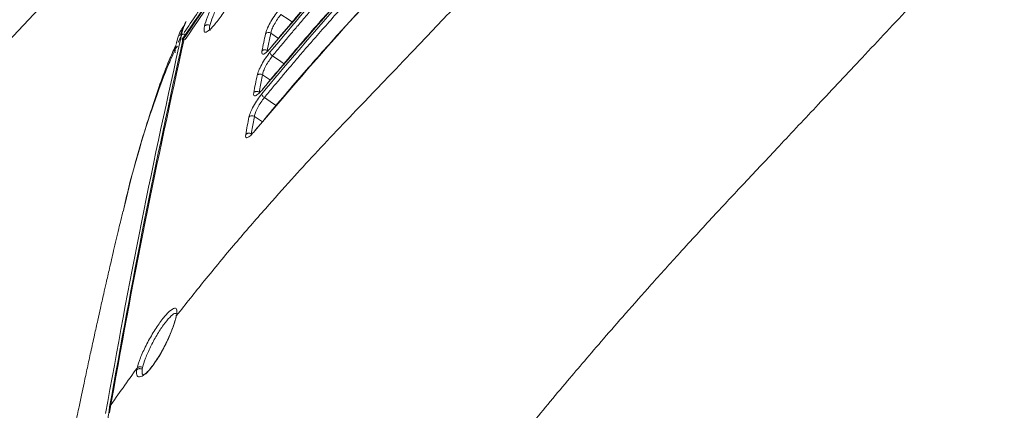
# Paper-space layout 'Sheet10' of a CAD drawing. Units: inches. Extents: x 0.4 to 16.6, y 0.2 to 10.8.
# Drawn here: x 3.3 to 4, y 5.6 to 5.9 of the extents above; entities that cross this region are included whole.
import ezdxf

# ---------------------------------------------------------------- set-up
doc = ezdxf.new("R2010")
doc.units = ezdxf.units.IN
doc.header["$MEASUREMENT"] = 0

psp = doc.layouts.new('Sheet10')

# ---------------------------------------------------------------- linework, layer by layer
at = {"color": 7, "linetype": 'Continuous', "lineweight": 15}
for p, q in [((2.86729, 5.41136), (5.22498, 7.92196)), ((3.4119, 5.86943), (3.40744, 5.85915)), ((3.41158, 5.86857), (3.41197, 5.8694)), ((3.47029, 5.84874), (3.4728, 5.86113)), ((3.46437, 5.81885), (3.46681, 5.83129)), ((3.45859, 5.78886), (3.46098, 5.80134)), ((3.40486, 5.65788), (3.40477, 5.65744)), ((3.40492, 5.6582), (3.40487, 5.65803)), ((3.40529, 5.6591), (3.40514, 5.65832)), ((3.38046, 5.61978), (3.38072, 5.62114)), ((3.37647, 5.61915), (3.37678, 5.62068))]:
    psp.add_line(p, q, dxfattribs=at)
at = {"color": 8, "linetype": 'Continuous', "lineweight": 15}
for p, q in [((3.40629, 5.85441), (3.40857, 5.85965)), ((3.47836, 5.85739), (3.4728, 5.86113)), ((3.40395, 5.8493), (3.40576, 5.85187)), ((3.47028, 5.84818), (3.47029, 5.84874)), ((3.47029, 5.84874), (3.4711, 5.84829)), ((3.47247, 5.82748), (3.46681, 5.83129)), ((3.46436, 5.8183), (3.46437, 5.81885)), ((3.46437, 5.81885), (3.46521, 5.81839)), ((3.46674, 5.79747), (3.46098, 5.80134)), ((3.45859, 5.7883), (3.45859, 5.78886)), ((3.45859, 5.78886), (3.45947, 5.78837))]:
    psp.add_line(p, q, dxfattribs=at)
at = {"color": 8, "linetype": 'Continuous', "lineweight": 15, "flags": 128}
for points in [[(3.48007, 5.87457), (3.48595, 5.87061), (3.48855, 5.86887)], [(3.47405, 5.84475), (3.47996, 5.84078), (3.48266, 5.83896)], [(3.46817, 5.81483), (3.47409, 5.81085), (3.47659, 5.80917)]]:
    psp.add_lwpolyline(points, dxfattribs=at)
at = {"color": 7, "linetype": 'Continuous', "lineweight": 15}
for centre, radius, start, end in [((3.47116, 5.85862), 0.00299, 56.92992, 137.46501), ((3.40501, 5.8486), 0.00127, 146.73363, 178.08743), ((3.47574, 5.84786), 0.00354, 185.65567, 241.39109)]:
    psp.add_arc(centre, radius, start, end, dxfattribs=at)
at = {"color": 8, "linetype": 'Continuous', "lineweight": 15}
for centre, radius, start, end in [((3.47351, 5.85074), 0.000641, 113.64916, 169.89181), ((3.46763, 5.82083), 0.000642, 113.80702, 170.28081)]:
    psp.add_arc(centre, radius, start, end, dxfattribs=at)
at = {"color": 7, "linetype": 'Continuous', "lineweight": 15}
for points, knots in [([(4.76854, 7.32972), (4.69092, 7.24934), (4.53569, 7.08857), (4.30704, 6.84432), (4.02595, 6.54515), (3.80096, 6.30589), (3.63264, 6.12616), (3.57172, 6.06211), (3.51339, 5.99625), (3.45855, 5.92806), (3.42593, 5.88031), (3.40962, 5.85644)], [0, 0, 0, 0, 0.166683, 0.333374, 0.50007, 0.780117, 0.824125, 0.868125, 0.91209, 0.956049, 1, 1, 1, 1]), ([(4.71519, 7.06128), (4.69344, 7.03819), (4.64901, 6.991), (4.58152, 6.91912), (4.52777, 6.86185), (4.48839, 6.81989), (4.46402, 6.79392), (4.43978, 6.76808), (4.41717, 6.74399), (4.39637, 6.72183), (4.37712, 6.70132), (4.34861, 6.67097), (4.31111, 6.63104), (4.26518, 6.58212), (4.22111, 6.53519), (4.17841, 6.48973), (4.13823, 6.44694), (4.09937, 6.40556), (4.06234, 6.36613), (4.02629, 6.32774), (3.99235, 6.2916), (3.96084, 6.25804), (3.93515, 6.23069), (3.91469, 6.2089), (3.89895, 6.19214), (3.88381, 6.17602), (3.86923, 6.16049), (3.85518, 6.14553), (3.84163, 6.1311), (3.82857, 6.11719), (3.815, 6.10274), (3.79964, 6.08639), (3.78142, 6.06698), (3.76042, 6.04462), (3.73732, 6.02002), (3.71306, 5.9942), (3.68841, 5.96804), (3.66437, 5.94257), (3.64214, 5.91908), (3.62184, 5.89767), (3.60404, 5.87894), (3.58843, 5.86254), (3.57564, 5.84913), (3.56429, 5.83724), (3.55299, 5.82543), (3.53888, 5.81069), (3.52238, 5.79355), (3.50462, 5.77465), (3.48689, 5.75532), (3.46786, 5.73402), (3.4469, 5.70977), (3.42551, 5.68411), (3.41173, 5.66666), (3.40514, 5.65832)], [0, 0, 0, 0, 0.0482843, 0.0986767, 0.151108, 0.1692393, 0.1876203, 0.2062485, 0.2241781, 0.2389572, 0.2535282, 0.2680053, 0.3039206, 0.3390688, 0.3727346, 0.4044253, 0.4364299, 0.4643483, 0.4930465, 0.520857, 0.546572, 0.5704334, 0.5927082, 0.6051424, 0.6170955, 0.6285954, 0.6396698, 0.6503424, 0.6606324, 0.6705591, 0.6801402, 0.6915735, 0.705574, 0.721697, 0.7394504, 0.7582428, 0.7770382, 0.795693, 0.8131309, 0.8278092, 0.8420935, 0.8538416, 0.8635151, 0.871359, 0.8798463, 0.8893863, 0.9036925, 0.9176113, 0.9307195, 0.9456633, 0.96351, 0.9825344, 1, 1, 1, 1]), ([(4.93257, 6.88254), (4.91063, 6.86641), (4.86607, 6.83364), (4.80201, 6.78005), (4.73794, 6.72307), (4.67383, 6.66261), (4.61707, 6.60661), (4.56733, 6.55592), (4.524, 6.51077), (4.47906, 6.46285), (4.43094, 6.41163), (4.37919, 6.35652), (4.33093, 6.30513), (4.28682, 6.25816), (4.24776, 6.21657), (4.20819, 6.17443), (4.16972, 6.13347), (4.13368, 6.09509), (4.09862, 6.05775), (4.06446, 6.02138), (4.03117, 5.98593), (4.00048, 5.95325), (3.96785, 5.9185), (3.93376, 5.8822), (3.89859, 5.84475), (3.86705, 5.81116), (3.83885, 5.78113), (3.81377, 5.75445), (3.78993, 5.729), (3.76758, 5.70464), (3.7465, 5.68128), (3.72824, 5.66068), (3.71232, 5.64245), (3.69844, 5.62631), (3.68512, 5.61062), (3.67187, 5.59478), (3.65839, 5.57842), (3.64494, 5.56182), (3.63098, 5.54428), (3.61545, 5.52437), (3.59851, 5.50211), (3.58097, 5.47837), (3.56408, 5.45472), (3.54837, 5.43198), (3.53379, 5.41008), (3.5202, 5.38896), (3.51168, 5.37502), (3.50751, 5.36821)], [0, 0, 0, 0, 0.038186, 0.077564, 0.118231, 0.160162, 0.203445, 0.232496, 0.262159, 0.293463, 0.327134, 0.363393, 0.402374, 0.428685, 0.4562, 0.48457, 0.511964, 0.537142, 0.560415, 0.585741, 0.609011, 0.630471, 0.65032, 0.677688, 0.702199, 0.724324, 0.744066, 0.761546, 0.777061, 0.794305, 0.809236, 0.82248, 0.83409, 0.844236, 0.853288, 0.863898, 0.874157, 0.884042, 0.894908, 0.906724, 0.920769, 0.935627, 0.949754, 0.963191, 0.97602, 0.988273, 1, 1, 1, 1]), ([(3.89775, 6.3093), (3.8263, 6.23334), (3.73103, 6.13206), (3.61241, 6.00512), (3.54011, 5.92976), (3.49529, 5.87715), (3.47288, 5.85085)], [0, 0, 0, 0, 0.500018, 0.666691, 0.833359, 1, 1, 1, 1]), ([(3.89814, 6.30978), (3.88851, 6.29953), (3.87064, 6.2805), (3.84589, 6.25415), (3.82527, 6.23218), (3.80843, 6.21426), (3.79403, 6.19891), (3.7806, 6.18462), (3.75892, 6.16153), (3.72893, 6.1296), (3.69264, 6.09095), (3.6584, 6.05449), (3.62718, 6.02125), (3.60283, 5.99532), (3.58397, 5.97524), (3.56842, 5.95866), (3.54907, 5.93814), (3.52637, 5.91332), (3.50049, 5.88405), (3.48272, 5.8627), (3.47326, 5.85132)], [0, 0, 0, 0, 0.067405, 0.125188, 0.17335, 0.21189, 0.243102, 0.27427, 0.305936, 0.394961, 0.484327, 0.560153, 0.634848, 0.702986, 0.730705, 0.766953, 0.812004, 0.865869, 0.928534, 1, 1, 1, 1]), ([(3.47222, 5.84751), (3.48888, 5.86734), (3.5222, 5.90699), (3.5759, 5.96389), (3.62939, 6.02093), (3.73649, 6.13494), (3.82571, 6.22995), (3.89709, 6.30597)], [0, 0, 0, 0, 0.1249859, 0.2499783, 0.3749819, 0.4999855, 1, 1, 1, 1]), ([(3.47405, 5.84475), (3.47617, 5.84734), (3.48025, 5.85229), (3.4861, 5.85931), (3.49195, 5.86626), (3.498, 5.87336), (3.50438, 5.88077), (3.51189, 5.88941), (3.52076, 5.89946), (3.53136, 5.9113), (3.54204, 5.92302), (3.5517, 5.93346), (3.55888, 5.94111), (3.56385, 5.9464), (3.56668, 5.94942), (3.56872, 5.95159), (3.5702, 5.95317), (3.57393, 5.95714), (3.57892, 5.96245), (3.58542, 5.96938), (3.59203, 5.97641), (3.60039, 5.98531), (3.61014, 5.9957), (3.6215, 6.00779), (3.63456, 6.0217), (3.65037, 6.03854), (3.6694, 6.05881), (3.68937, 6.08006), (3.71006, 6.10209), (3.73123, 6.12464), (3.75545, 6.15043), (3.78084, 6.17747), (3.80736, 6.20571), (3.83491, 6.23504), (3.86571, 6.26785), (3.88738, 6.29092), (3.89882, 6.3031)], [0, 0, 0, 0, 0.016182, 0.03101, 0.044141, 0.060034, 0.07604, 0.091255, 0.115213, 0.140559, 0.1677, 0.191394, 0.208887, 0.218008, 0.226194, 0.228771, 0.232241, 0.236598, 0.254899, 0.267164, 0.282197, 0.301152, 0.325746, 0.350527, 0.380719, 0.417277, 0.461303, 0.514067, 0.55714, 0.606254, 0.66242, 0.726832, 0.784146, 0.8482, 0.919833, 1, 1, 1, 1]), ([(3.89186, 6.27939), (3.82041, 6.20343), (3.72514, 6.10214), (3.60652, 5.97521), (3.53422, 5.89985), (3.4894, 5.84724), (3.467, 5.82094)], [0, 0, 0, 0, 0.500022, 0.666696, 0.833364, 1, 1, 1, 1]), ([(3.89224, 6.27986), (3.88262, 6.26962), (3.86475, 6.25059), (3.84, 6.22423), (3.81938, 6.20227), (3.80254, 6.18434), (3.78814, 6.169), (3.77471, 6.15471), (3.75303, 6.13162), (3.72304, 6.09969), (3.68675, 6.06104), (3.65251, 6.02458), (3.62129, 5.99134), (3.59695, 5.96541), (3.57808, 5.94533), (3.56253, 5.92875), (3.54319, 5.90823), (3.52048, 5.88341), (3.4946, 5.85414), (3.47684, 5.83279), (3.46737, 5.82142)], [0, 0, 0, 0, 0.0674048, 0.125188, 0.1733497, 0.2118899, 0.2431016, 0.2742701, 0.3059357, 0.3949606, 0.4843273, 0.5601534, 0.6348481, 0.7029859, 0.7307046, 0.7669533, 0.8120038, 0.8658691, 0.928534, 1, 1, 1, 1]), ([(3.77337, 6.27447), (3.77156, 6.27254), (3.76616, 6.26679), (3.75721, 6.25726), (3.74653, 6.24589), (3.73286, 6.23133), (3.71509, 6.2124), (3.69476, 6.19076), (3.67651, 6.17132), (3.66302, 6.15696), (3.65488, 6.14829), (3.64835, 6.14134), (3.6415, 6.13404), (3.63265, 6.12462), (3.62447, 6.11591), (3.61784, 6.10885), (3.61275, 6.10343), (3.60889, 6.09932), (3.60473, 6.09489), (3.59897, 6.08875), (3.59239, 6.08174), (3.58615, 6.07511), (3.5807, 6.06929), (3.56956, 6.0573), (3.55264, 6.03871), (3.53074, 6.01381), (3.49813, 5.9753), (3.45698, 5.92366), (3.42624, 5.8785), (3.41126, 5.8565)], [0, 0, 0, 0, 0.01426, 0.042526, 0.070538, 0.098371, 0.150154, 0.210564, 0.258478, 0.293895, 0.316816, 0.32257, 0.345317, 0.370826, 0.392287, 0.409701, 0.423067, 0.432385, 0.440063, 0.455872, 0.477761, 0.491893, 0.504971, 0.520749, 0.580175, 0.640788, 0.700253, 0.853998, 1, 1, 1, 1]), ([(3.46634, 5.81758), (3.483, 5.83741), (3.51633, 5.87706), (3.57003, 5.93396), (3.62352, 5.991), (3.73061, 6.10501), (3.81984, 6.20003), (3.89122, 6.27605)], [0, 0, 0, 0, 0.124981, 0.249971, 0.374976, 0.49998, 1, 1, 1, 1]), ([(3.46817, 5.81483), (3.4703, 5.81741), (3.47438, 5.82237), (3.48023, 5.82939), (3.48608, 5.83634), (3.49214, 5.84344), (3.49851, 5.85085), (3.50603, 5.85949), (3.51489, 5.86954), (3.52549, 5.88138), (3.53617, 5.8931), (3.54583, 5.90354), (3.55301, 5.91119), (3.55798, 5.91648), (3.56081, 5.9195), (3.56285, 5.92167), (3.56433, 5.92325), (3.56806, 5.92722), (3.57305, 5.93253), (3.57956, 5.93946), (3.58616, 5.94649), (3.59452, 5.9554), (3.60428, 5.96578), (3.61563, 5.97788), (3.6287, 5.99179), (3.64451, 6.00863), (3.66354, 6.0289), (3.68351, 6.05015), (3.7042, 6.07218), (3.72537, 6.09473), (3.74959, 6.12052), (3.77498, 6.14756), (3.8015, 6.17579), (3.82904, 6.20513), (3.85985, 6.23793), (3.88151, 6.261), (3.89295, 6.27318)], [0, 0, 0, 0, 0.016186, 0.031018, 0.044151, 0.060047, 0.076055, 0.091272, 0.115233, 0.140582, 0.167711, 0.191397, 0.208891, 0.21801, 0.226195, 0.228775, 0.232246, 0.236605, 0.25491, 0.267176, 0.282211, 0.301169, 0.325767, 0.35055, 0.380744, 0.417303, 0.461331, 0.514095, 0.557168, 0.606281, 0.662444, 0.726853, 0.784165, 0.848213, 0.91984, 1, 1, 1, 1]), ([(3.88612, 6.24936), (3.81467, 6.1734), (3.71939, 6.07211), (3.60078, 5.94518), (3.52848, 5.86982), (3.48367, 5.81721), (3.46126, 5.79091)], [0, 0, 0, 0, 0.500035, 0.666713, 0.833381, 1, 1, 1, 1]), ([(3.8865, 6.24984), (3.87688, 6.23959), (3.85901, 6.22056), (3.83426, 6.19421), (3.81364, 6.17225), (3.79681, 6.15432), (3.7824, 6.13898), (3.76897, 6.12468), (3.74729, 6.1016), (3.71731, 6.06967), (3.68102, 6.03102), (3.64677, 5.99456), (3.61556, 5.96132), (3.59121, 5.93539), (3.57235, 5.91531), (3.55679, 5.89873), (3.53745, 5.87821), (3.51475, 5.85339), (3.48887, 5.82412), (3.4711, 5.80277), (3.46164, 5.7914)], [0, 0, 0, 0, 0.0674048, 0.125188, 0.1733497, 0.2118899, 0.2431016, 0.2742702, 0.3059357, 0.3949606, 0.4843274, 0.5601535, 0.6348482, 0.7029859, 0.7307047, 0.7669533, 0.8120038, 0.8658691, 0.9285341, 1, 1, 1, 1]), ([(3.45396, 5.90604), (3.45335, 5.90396), (3.45211, 5.89978), (3.44771, 5.89064), (3.44219, 5.88101), (3.43623, 5.87206), (3.4308, 5.86524), (3.42677, 5.86164), (3.42452, 5.86156), (3.4249, 5.86455), (3.42508, 5.86604)], [0, 0, 0, 0, 0.1240391, 0.2484361, 0.3735201, 0.4993345, 0.6254766, 0.7512479, 0.8760705, 1, 1, 1, 1]), ([(3.42508, 5.86604), (3.42569, 5.86813), (3.42691, 5.87232), (3.43118, 5.88154), (3.43656, 5.89125), (3.44246, 5.90023), (3.44794, 5.90702), (3.4521, 5.91053), (3.45449, 5.91053), (3.45414, 5.90754), (3.45396, 5.90604)], [0, 0, 0, 0, 0.123772, 0.248204, 0.373606, 0.499633, 0.625636, 0.751083, 0.875815, 1, 1, 1, 1]), ([(3.46896, 5.86064), (3.46926, 5.86171), (3.46987, 5.86384), (3.47215, 5.8684), (3.47508, 5.87322), (3.47719, 5.87596), (3.47825, 5.87733)], [0, 0, 0, 0, 0.250534, 0.500153, 0.749278, 1, 1, 1, 1]), ([(3.4728, 5.86113), (3.47302, 5.862), (3.47345, 5.86373), (3.47522, 5.86741), (3.47753, 5.87129), (3.47922, 5.87347), (3.48007, 5.87457)], [0, 0, 0, 0, 0.250263, 0.500339, 0.750208, 1, 1, 1, 1]), ([(3.41085, 5.86671), (3.40996, 5.86564), (3.40696, 5.86201), (3.40569, 5.85675), (3.4048, 5.85305)], [0, 0, 0, 0, 0.295753, 1, 1, 1, 1]), ([(3.42906, 5.86662), (3.42873, 5.86679), (3.42823, 5.86704), (3.42747, 5.86714), (3.42687, 5.86711), (3.4263, 5.86697), (3.42564, 5.86667), (3.4253, 5.86629), (3.42508, 5.86604)], [0, 0, 0, 0, 0.238549, 0.367775, 0.499992, 0.632224, 0.761453, 1, 1, 1, 1]), ([(3.35421, 5.5881), (3.3625, 5.634), (3.37908, 5.72579), (3.39874, 5.81503), (3.40857, 5.85965)], [0, 0, 0, 0, 0.5, 1, 1, 1, 1]), ([(3.40962, 5.85644), (3.40014, 5.8131), (3.38117, 5.72641), (3.3651, 5.63733), (3.35706, 5.59279)], [0, 0, 0, 0, 0.4999999, 1, 1, 1, 1]), ([(3.40857, 5.85965), (3.40862, 5.85974), (3.40873, 5.85994), (3.40899, 5.86018), (3.40933, 5.86038), (3.40974, 5.86049), (3.41017, 5.8605), (3.41058, 5.86042), (3.41095, 5.86027), (3.41115, 5.86013), (3.41124, 5.86005)], [0, 0, 0, 0, 0.112273, 0.234809, 0.365244, 0.50004, 0.634831, 0.765264, 0.887765, 1, 1, 1, 1]), ([(3.40962, 5.85644), (3.40955, 5.8563), (3.40939, 5.856), (3.40942, 5.85567), (3.40944, 5.8555)], [0, 0, 0, 0, 0.499996, 1, 1, 1, 1]), ([(3.46645, 5.84825), (3.46687, 5.85032), (3.4677, 5.85445), (3.46854, 5.85858), (3.46896, 5.86064)], [0, 0, 0, 0, 0.500003, 1, 1, 1, 1]), ([(3.40417, 5.85162), (3.4027, 5.8483), (3.39627, 5.83373), (3.3866, 5.80552), (3.37567, 5.77003), (3.36978, 5.74562), (3.36721, 5.73492)], [0, 0, 0, 0, 0.089534, 0.393051, 0.734088, 1, 1, 1, 1]), ([(3.4039, 5.8492), (3.40384, 5.84908), (3.40372, 5.84881), (3.40373, 5.84852), (3.40373, 5.84836)], [0, 0, 0, 0, 0.449397, 1, 1, 1, 1]), ([(3.40373, 5.84836), (3.40378, 5.84815), (3.40385, 5.84781), (3.40409, 5.84742), (3.40428, 5.84729), (3.40436, 5.84723)], [0, 0, 0, 0, 0.47494, 0.798584, 1, 1, 1, 1]), ([(3.40459, 5.8524), (3.40446, 5.85183), (3.40421, 5.85071), (3.40395, 5.84959), (3.40383, 5.84904)], [0, 0, 0, 0, 0.505276, 1, 1, 1, 1]), ([(3.46297, 5.8308), (3.46327, 5.83187), (3.46387, 5.83401), (3.46614, 5.83858), (3.46905, 5.8434), (3.47116, 5.84614), (3.47222, 5.84751)], [0, 0, 0, 0, 0.250637, 0.500267, 0.749347, 1, 1, 1, 1]), ([(3.47288, 5.85085), (3.47187, 5.84969), (3.46986, 5.84739), (3.46759, 5.84582), (3.46624, 5.84591), (3.46638, 5.84747), (3.46645, 5.84825)], [0, 0, 0, 0, 0.249218, 0.498309, 0.747985, 1, 1, 1, 1]), ([(3.46645, 5.84825), (3.46667, 5.84847), (3.46702, 5.84881), (3.46766, 5.84908), (3.4682, 5.8492), (3.46877, 5.84922), (3.4695, 5.84913), (3.46998, 5.84889), (3.47029, 5.84874)], [0, 0, 0, 0, 0.2397023, 0.3685198, 0.4999936, 0.6314662, 0.7602716, 1, 1, 1, 1]), ([(3.46681, 5.83129), (3.46702, 5.83216), (3.46745, 5.83391), (3.4692, 5.83759), (3.4715, 5.84147), (3.4732, 5.84366), (3.47405, 5.84475)], [0, 0, 0, 0, 0.250275, 0.500354, 0.750218, 1, 1, 1, 1]), ([(3.46052, 5.81836), (3.46093, 5.82044), (3.46174, 5.82458), (3.46256, 5.82873), (3.46297, 5.8308)], [0, 0, 0, 0, 0.5, 1, 1, 1, 1]), ([(3.46297, 5.8308), (3.46319, 5.83102), (3.46354, 5.83136), (3.46418, 5.83163), (3.46472, 5.83175), (3.46529, 5.83177), (3.46602, 5.83168), (3.4665, 5.83144), (3.46681, 5.83129)], [0, 0, 0, 0, 0.23968, 0.368497, 0.499976, 0.631467, 0.76029, 1, 1, 1, 1]), ([(3.467, 5.82094), (3.46599, 5.81978), (3.46397, 5.81747), (3.46169, 5.81592), (3.46033, 5.81601), (3.46046, 5.81758), (3.46052, 5.81836)], [0, 0, 0, 0, 0.2492932, 0.4984183, 0.7480729, 1, 1, 1, 1]), ([(3.46052, 5.81836), (3.46075, 5.81858), (3.46109, 5.81892), (3.46174, 5.81919), (3.46228, 5.81931), (3.46285, 5.81933), (3.46357, 5.81924), (3.46405, 5.81901), (3.46437, 5.81885)], [0, 0, 0, 0, 0.239702, 0.368519, 0.499993, 0.631466, 0.760271, 1, 1, 1, 1]), ([(3.45713, 5.80084), (3.45743, 5.80192), (3.45802, 5.80407), (3.46027, 5.80864), (3.46318, 5.81347), (3.46529, 5.81621), (3.46634, 5.81758)], [0, 0, 0, 0, 0.250727, 0.50038, 0.749419, 1, 1, 1, 1]), ([(3.46098, 5.80134), (3.46118, 5.80222), (3.4616, 5.80397), (3.46334, 5.80766), (3.46563, 5.81155), (3.46733, 5.81374), (3.46817, 5.81483)], [0, 0, 0, 0, 0.250299, 0.50038, 0.750236, 1, 1, 1, 1]), ([(3.46634, 5.81758), (3.46634, 5.8174), (3.46633, 5.81701), (3.46672, 5.81625), (3.46736, 5.81546), (3.46791, 5.81504), (3.46817, 5.81483)], [0, 0, 0, 0, 0.24125, 0.500018, 0.758742, 1, 1, 1, 1]), ([(3.45475, 5.78836), (3.45515, 5.79044), (3.45594, 5.79461), (3.45673, 5.79877), (3.45713, 5.80084)], [0, 0, 0, 0, 0.499997, 1, 1, 1, 1]), ([(3.45713, 5.80084), (3.45736, 5.80107), (3.4577, 5.80141), (3.45834, 5.80168), (3.45889, 5.8018), (3.45945, 5.80182), (3.46018, 5.80173), (3.46066, 5.80149), (3.46098, 5.80134)], [0, 0, 0, 0, 0.23962, 0.368414, 0.499903, 0.631416, 0.760239, 1, 1, 1, 1]), ([(3.46126, 5.79091), (3.46025, 5.78976), (3.45823, 5.78745), (3.45595, 5.7859), (3.45458, 5.786), (3.45469, 5.78757), (3.45475, 5.78836)], [0, 0, 0, 0, 0.249362, 0.498525, 0.748155, 1, 1, 1, 1]), ([(3.46126, 5.79091), (3.46131, 5.79108), (3.46139, 5.79132), (3.46166, 5.79137), (3.46174, 5.79139)], [0, 0, 0, 0, 0.687567, 1, 1, 1, 1]), ([(3.45475, 5.78836), (3.45498, 5.78858), (3.45532, 5.78892), (3.45597, 5.78919), (3.45651, 5.78932), (3.45707, 5.78934), (3.4578, 5.78925), (3.45828, 5.78901), (3.45859, 5.78886)], [0, 0, 0, 0, 0.239702, 0.368519, 0.499993, 0.631467, 0.760306, 1, 1, 1, 1]), ([(3.36659, 5.73318), (3.36561, 5.72905), (3.36338, 5.71971), (3.36016, 5.706), (3.35714, 5.69296), (3.35475, 5.68257), (3.35299, 5.67482), (3.35162, 5.66879), (3.35019, 5.66245), (3.34838, 5.65434), (3.34605, 5.64385), (3.34357, 5.63253), (3.34107, 5.62101), (3.33886, 5.61069), (3.3368, 5.60096), (3.33469, 5.59091), (3.33219, 5.57888), (3.32942, 5.56534), (3.32655, 5.55105), (3.32393, 5.53777), (3.32134, 5.52447), (3.31864, 5.51036), (3.31571, 5.49474), (3.31279, 5.4788), (3.31045, 5.46572), (3.30866, 5.45558), (3.3074, 5.44836), (3.30624, 5.44159), (3.30488, 5.43367), (3.30307, 5.42292), (3.30085, 5.40946), (3.29927, 5.39952), (3.29848, 5.39457)], [0, 0, 0, 0, 0.037509, 0.084918, 0.124215, 0.155403, 0.178483, 0.193801, 0.209039, 0.235036, 0.266876, 0.303845, 0.337735, 0.371023, 0.396829, 0.424863, 0.460608, 0.503841, 0.54505, 0.587261, 0.621426, 0.662771, 0.711123, 0.758006, 0.802232, 0.825624, 0.846558, 0.865035, 0.88432, 0.914917, 0.957622, 1, 1, 1, 1]), ([(3.37678, 5.62068), (3.37745, 5.62298), (3.37881, 5.62758), (3.38307, 5.63687), (3.3883, 5.64632), (3.39397, 5.65479), (3.39921, 5.66098), (3.40322, 5.66398), (3.4056, 5.66364), (3.40539, 5.66061), (3.40529, 5.6591)], [0, 0, 0, 0, 0.124109, 0.249154, 0.375038, 0.501135, 0.626803, 0.751732, 0.876019, 1, 1, 1, 1]), ([(3.40514, 5.65832), (3.40454, 5.65607), (3.40333, 5.65154), (3.39943, 5.64197), (3.3945, 5.63212), (3.38894, 5.62332), (3.3835, 5.61696), (3.37909, 5.61397), (3.37629, 5.61443), (3.37641, 5.61758), (3.37647, 5.61915)], [0, 0, 0, 0, 0.124264, 0.250029, 0.376528, 0.501721, 0.625909, 0.750029, 0.874822, 1, 1, 1, 1]), ([(3.40473, 5.65734), (3.40443, 5.65613), (3.40385, 5.6538), (3.40191, 5.64823), (3.39901, 5.64125), (3.39536, 5.63399), (3.39204, 5.62833), (3.38882, 5.62349), (3.38556, 5.61922), (3.3826, 5.61601), (3.38175, 5.61593), (3.38132, 5.6159)], [0, 0, 0, 0, 0.091385, 0.175883, 0.32303, 0.441994, 0.532783, 0.61992, 0.730362, 0.862675, 1, 1, 1, 1]), ([(3.40514, 5.65832), (3.40498, 5.65808), (3.40474, 5.65772), (3.40476, 5.6573), (3.40477, 5.65716)], [0, 0, 0, 0, 0.660888, 1, 1, 1, 1]), ([(3.38072, 5.62114), (3.3804, 5.62131), (3.3799, 5.62156), (3.37913, 5.62166), (3.37854, 5.62165), (3.37798, 5.62153), (3.37732, 5.62125), (3.37699, 5.62091), (3.37678, 5.62068)], [0, 0, 0, 0, 0.238469, 0.367636, 0.49984, 0.632038, 0.761298, 1, 1, 1, 1]), ([(3.37678, 5.62068), (3.37339, 5.61599), (3.3667, 5.60672), (3.36025, 5.59739), (3.35706, 5.59279)], [0, 0, 0, 0, 0.5068444, 1, 1, 1, 1]), ([(3.37647, 5.61915), (3.37669, 5.6194), (3.37703, 5.61978), (3.37769, 5.62009), (3.37826, 5.62024), (3.37886, 5.62027), (3.37963, 5.62018), (3.38013, 5.61994), (3.38046, 5.61978)], [0, 0, 0, 0, 0.238545, 0.367775, 0.499996, 0.632222, 0.761462, 1, 1, 1, 1]), ([(3.35706, 5.59279), (3.3566, 5.58973), (3.35571, 5.58378), (3.35532, 5.57438), (3.35574, 5.56491), (3.35705, 5.55533), (3.35991, 5.54267), (3.36424, 5.53046), (3.36957, 5.51916), (3.3731, 5.5124), (3.38028, 5.49994), (3.38882, 5.48751), (3.39808, 5.47558), (3.40306, 5.46944), (3.40828, 5.46325), (3.41486, 5.45573), (3.42294, 5.44689), (3.43264, 5.43678), (3.44368, 5.42572), (3.45701, 5.4129), (3.47272, 5.39845), (3.4899, 5.38321), (3.5016, 5.37325), (3.50751, 5.36821)], [0, 0, 0, 0, 0.054248, 0.105567, 0.154103, 0.200089, 0.243846, 0.326369, 0.353096, 0.379655, 0.406192, 0.499049, 0.523106, 0.547596, 0.57256, 0.598032, 0.639762, 0.682792, 0.727151, 0.784156, 0.854323, 0.92634, 1, 1, 1, 1])]:
    psp.add_open_spline(points, degree=3, knots=knots, dxfattribs=at)
at = {"color": 8, "linetype": 'Continuous', "lineweight": 15}
for points, knots in [([(3.41059, 5.86156), (3.41643, 5.87025), (3.43041, 5.89104), (3.45332, 5.92224), (3.47815, 5.95435), (3.50153, 5.98305), (3.52152, 6.00661), (3.53769, 6.02508), (3.55014, 6.03903), (3.56121, 6.0512), (3.57181, 6.0627), (3.58296, 6.07458), (3.59502, 6.08742), (3.60907, 6.10239), (3.62583, 6.12023), (3.64591, 6.14161), (3.66664, 6.16369), (3.68764, 6.18605), (3.70878, 6.20856), (3.73264, 6.23396), (3.75736, 6.26029), (3.78289, 6.28748), (3.80926, 6.31555), (3.83871, 6.34692), (3.86951, 6.37971), (3.9016, 6.41388), (3.93434, 6.44875), (3.96844, 6.48506), (4.00219, 6.521), (4.03443, 6.55533), (4.06477, 6.58764), (4.09653, 6.62146), (4.12935, 6.65641), (4.16293, 6.69216), (4.19379, 6.72503), (4.22564, 6.75894), (4.25804, 6.79344), (4.29053, 6.82804), (4.31913, 6.85849), (4.34423, 6.88522), (4.3655, 6.90788), (4.38431, 6.9279), (4.40158, 6.94629), (4.41885, 6.96468), (4.43614, 6.98306), (4.45395, 7.00196), (4.47332, 7.02248), (4.49329, 7.0436), (4.51394, 7.06539), (4.53502, 7.08758), (4.55827, 7.11199), (4.58403, 7.13896), (4.61033, 7.1664), (4.63711, 7.19424), (4.66433, 7.22243), (4.69437, 7.2534), (4.72758, 7.28747), (4.7509, 7.3112), (4.76312, 7.32363)], [0, 0, 0, 0, 0.016112, 0.038548, 0.059211, 0.077981, 0.094773, 0.105983, 0.115067, 0.122972, 0.130761, 0.138591, 0.147448, 0.157234, 0.169427, 0.184221, 0.201284, 0.214933, 0.230302, 0.247658, 0.267286, 0.284551, 0.303691, 0.325141, 0.349193, 0.371256, 0.395563, 0.421048, 0.446086, 0.469623, 0.491798, 0.512664, 0.539312, 0.563812, 0.586343, 0.607043, 0.633706, 0.657426, 0.678356, 0.696447, 0.712507, 0.725049, 0.737706, 0.750407, 0.76295, 0.775617, 0.789431, 0.805363, 0.819305, 0.834572, 0.851398, 0.87002, 0.890702, 0.908613, 0.928207, 0.949745, 0.973672, 1, 1, 1, 1]), ([(3.40902, 5.8565), (3.42471, 5.87936), (3.45776, 5.92752), (3.51449, 5.99728), (3.57707, 6.06663), (3.6416, 6.13463), (3.68431, 6.1802), (3.70566, 6.20299)], [0, 0, 0, 0, 0.184282, 0.388084, 0.591921, 0.795959, 1, 1, 1, 1]), ([(3.42906, 5.86662), (3.42961, 5.86852), (3.43071, 5.87232), (3.43451, 5.88068), (3.43926, 5.88945), (3.4444, 5.89748), (3.44927, 5.90379), (3.45149, 5.90549), (3.4526, 5.90634)], [0, 0, 0, 0, 0.166501, 0.333058, 0.499711, 0.666448, 0.833224, 1, 1, 1, 1]), ([(3.40857, 5.85965), (3.40909, 5.86185), (3.40985, 5.86504), (3.41117, 5.86773), (3.41158, 5.86857)], [0, 0, 0, 0, 0.688605, 1, 1, 1, 1]), ([(3.42952, 5.86328), (3.4293, 5.86324), (3.42841, 5.86307), (3.42878, 5.86509), (3.42906, 5.86662)], [0, 0, 0, 0, 0.244368, 1, 1, 1, 1]), ([(3.35689, 5.58853), (3.36518, 5.63443), (3.38155, 5.72509), (3.40096, 5.81324), (3.41054, 5.85676)], [0, 0, 0, 0, 0.506215, 1, 1, 1, 1]), ([(3.3668, 5.73313), (3.36778, 5.73755), (3.37133, 5.75341), (3.37851, 5.77893), (3.38805, 5.80896), (3.39624, 5.83159), (3.4017, 5.8439), (3.40334, 5.84762)], [0, 0, 0, 0, 0.109476, 0.392886, 0.656183, 0.896304, 1, 1, 1, 1]), ([(3.40395, 5.8493), (3.40394, 5.84919), (3.40393, 5.84901), (3.40408, 5.84872), (3.40417, 5.84856), (3.40425, 5.84847), (3.40425, 5.84847)], [0, 0, 0, 0, 0.461648, 0.715546, 0.999092, 1, 1, 1, 1]), ([(3.40461, 5.85225), (3.40453, 5.85189), (3.40431, 5.85091), (3.40409, 5.84993), (3.40395, 5.8493)], [0, 0, 0, 0, 0.363795, 1, 1, 1, 1]), ([(3.38072, 5.62114), (3.38132, 5.62323), (3.38252, 5.62739), (3.38626, 5.6358), (3.39083, 5.6443), (3.3958, 5.65195), (3.40035, 5.6575), (3.40382, 5.66039), (3.4048, 5.6598), (3.40522, 5.65954)], [0, 0, 0, 0, 0.147493, 0.295079, 0.442743, 0.590444, 0.738141, 0.885811, 1, 1, 1, 1]), ([(3.40529, 5.6591), (3.40514, 5.65886), (3.40489, 5.65848), (3.4049, 5.65805), (3.40491, 5.65788)], [0, 0, 0, 0, 0.631023, 1, 1, 1, 1]), ([(3.38145, 5.61599), (3.38124, 5.61599), (3.38057, 5.616), (3.38027, 5.6174), (3.38039, 5.61897), (3.38046, 5.61978)], [0, 0, 0, 0, 0.192215, 0.584233, 1, 1, 1, 1]), ([(3.35706, 5.59279), (3.35699, 5.59264), (3.35685, 5.59235), (3.35683, 5.59196), (3.35691, 5.59177), (3.35693, 5.59174)], [0, 0, 0, 0, 0.444709, 0.906357, 1, 1, 1, 1])]:
    psp.add_open_spline(points, degree=3, knots=knots, dxfattribs=at)

doc.saveas('drawing.dxf')
